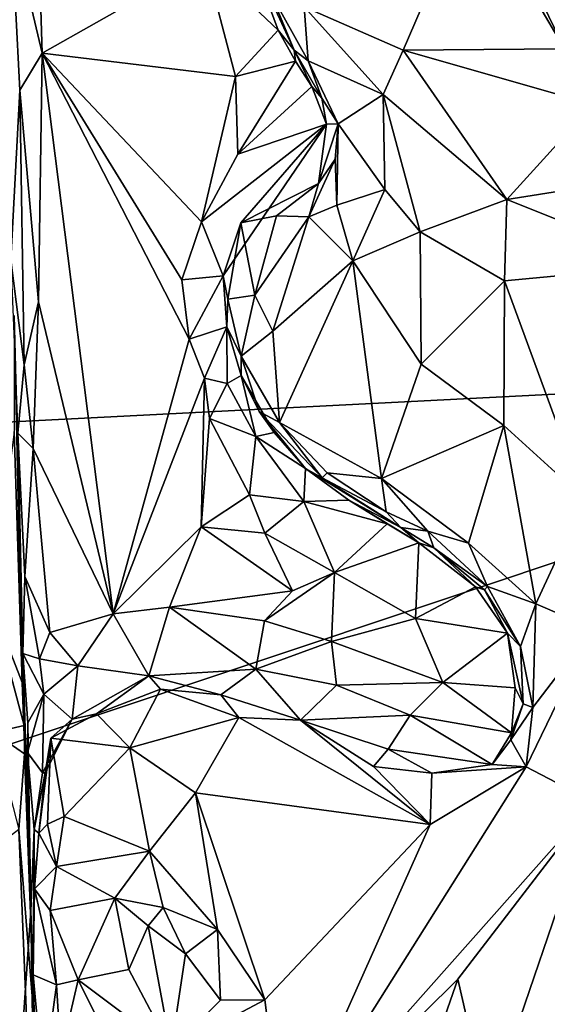
# Model space of a CAD drawing. Units: metres. Extents: x 24.6 to 30.8, y -11.9 to 12.7.
# Drawn here: x 25.9 to 26.5, y 0.1 to 1.2 of the extents above; entities that cross this region are included whole.
import ezdxf

# ---------------------------------------------------------------- set-up
doc = ezdxf.new("R2010")
doc.units = ezdxf.units.M

msp = doc.modelspace()

# ---------------------------------------------------------------- linework, layer by layer
at = {"layer": '1'}
for points in [[(27.2219, 0.8352, -1.5947), (25.8653, 6.1389, -1.6106), (27.4217, 7.4373, -1.6286)], [(25.6439, 3.3477, -1.5939), (25.8653, 6.1389, -1.6106), (27.2219, 0.8352, -1.5947)], [(25.1404, 0.7291, -1.5745), (25.6439, 3.3477, -1.5939), (27.2219, 0.8352, -1.5947)], [(25.9178, 1.5948, -1.0891), (25.8937, 1.3514, -1.1053), (25.9299, 1.1981, -1.0881)], [(25.9178, 1.5948, -1.0891), (25.9299, 1.1981, -1.0881), (26.12, 1.3056, -1.0891)], [(26.4314, 1.3876, -0.7648), (26.2358, 1.252, -0.7425), (26.3514, 1.2013, -0.7198)], [(26.4314, 1.3876, -0.7648), (26.3514, 1.2013, -0.7198), (26.5395, 1.2029, -0.7199)], [(26.473, 1.3408, -0.7507), (26.4314, 1.3876, -0.7648), (26.5395, 1.2029, -0.7199)], [(25.8937, 1.3514, -1.1053), (25.8932, 0.9566, -1.1241), (25.904, 1.1549, -1.0931)], [(25.8937, 1.3514, -1.1053), (25.904, 1.1549, -1.0931), (25.9299, 1.1981, -1.0881)], [(26.473, 1.3408, -0.7507), (26.5395, 1.2029, -0.7199), (26.5325, 1.2661, -0.7394)], [(26.2052, 1.2248, -1.0695), (26.1733, 1.3112, -1.0624), (26.12, 1.3056, -1.0891)], [(26.1967, 1.2677, -0.7828), (26.1733, 1.3112, -1.0624), (26.2239, 1.2013, -0.783)], [(26.1733, 1.3112, -1.0624), (26.2052, 1.2248, -1.0695), (26.2239, 1.2013, -0.783)], [(25.9299, 1.1981, -1.0881), (26.1555, 1.1708, -1.0877), (26.12, 1.3056, -1.0891)], [(26.12, 1.3056, -1.0891), (26.1555, 1.1708, -1.0877), (26.2052, 1.2248, -1.0695)], [(26.1967, 1.2677, -0.7828), (26.2239, 1.2013, -0.783), (26.2404, 1.1891, -0.7464)], [(26.1967, 1.2677, -0.7828), (26.2404, 1.1891, -0.7464), (26.2358, 1.252, -0.7425)], [(26.2358, 1.252, -0.7425), (26.2404, 1.1891, -0.7464), (26.3279, 1.1499, -0.7181)], [(26.2358, 1.252, -0.7425), (26.3279, 1.1499, -0.7181), (26.3514, 1.2013, -0.7198)], [(26.2256, 1.1888, -1.0746), (26.2052, 1.2248, -1.0695), (26.1555, 1.1708, -1.0877)], [(26.2239, 1.2013, -0.783), (26.2052, 1.2248, -1.0695), (26.2256, 1.1888, -1.0746)], [(25.9299, 1.1981, -1.0881), (25.904, 1.1549, -1.0931), (25.9258, 0.9078, -1.0859)], [(25.9299, 1.1981, -1.0881), (25.9258, 0.9078, -1.0859), (26.0129, 0.5434, -1.0864)], [(25.9299, 1.1981, -1.0881), (26.0129, 0.5434, -1.0864), (26.1017, 0.8639, -1.0873)], [(26.0931, 0.9333, -1.0864), (25.9299, 1.1981, -1.0881), (26.1017, 0.8639, -1.0873)], [(25.9299, 1.1981, -1.0881), (26.0931, 0.9333, -1.0864), (26.116, 1.0012, -1.0885)], [(26.1555, 1.1708, -1.0877), (25.9299, 1.1981, -1.0881), (26.116, 1.0012, -1.0885)], [(26.2239, 1.2013, -0.783), (26.2256, 1.1888, -1.0746), (26.2446, 1.1591, -0.9607)], [(26.2239, 1.2013, -0.783), (26.2446, 1.1591, -0.9607), (26.2565, 1.1454, -0.8059)], [(26.2239, 1.2013, -0.783), (26.2565, 1.1454, -0.8059), (26.2404, 1.1891, -0.7464)], [(26.3514, 1.2013, -0.7198), (26.3279, 1.1499, -0.7181), (26.4722, 1.0271, -0.6909)], [(26.5395, 1.2029, -0.7199), (26.3514, 1.2013, -0.7198), (26.5732, 1.1382, -0.7115)], [(26.5732, 1.1382, -0.7115), (26.3514, 1.2013, -0.7198), (26.4722, 1.0271, -0.6909)], [(26.1555, 1.1708, -1.0877), (26.1582, 1.08, -1.0896), (26.2256, 1.1888, -1.0746)], [(26.2446, 1.1591, -0.9607), (26.2256, 1.1888, -1.0746), (26.1582, 1.08, -1.0896)], [(26.2404, 1.1891, -0.7464), (26.2565, 1.1454, -0.8059), (26.2753, 1.1156, -0.768)], [(26.2404, 1.1891, -0.7464), (26.2753, 1.1156, -0.768), (26.3279, 1.1499, -0.7181)], [(26.1555, 1.1708, -1.0877), (26.116, 1.0012, -1.0885), (26.1582, 1.08, -1.0896)], [(25.8932, 0.9566, -1.1241), (25.9091, 0.8343, -1.0905), (25.904, 1.1549, -1.0931)], [(25.904, 1.1549, -1.0931), (25.9091, 0.8343, -1.0905), (25.9258, 0.9078, -1.0859)], [(26.2617, 1.1152, -0.8893), (26.2446, 1.1591, -0.9607), (26.1582, 1.08, -1.0896)], [(26.2565, 1.1454, -0.8059), (26.2446, 1.1591, -0.9607), (26.2617, 1.1152, -0.8893)], [(26.3298, 1.0389, -0.7213), (26.3279, 1.1499, -0.7181), (26.2753, 1.1156, -0.768)], [(26.3279, 1.1499, -0.7181), (26.3298, 1.0389, -0.7213), (26.3712, 0.9895, -0.7052)], [(26.3279, 1.1499, -0.7181), (26.3712, 0.9895, -0.7052), (26.4722, 1.0271, -0.6909)], [(26.2565, 1.1454, -0.8059), (26.2617, 1.1152, -0.8893), (26.2753, 1.1156, -0.768)], [(26.5732, 1.1382, -0.7115), (26.4722, 1.0271, -0.6909), (26.632, 1.0526, -0.7073)], [(26.2617, 1.1152, -0.8893), (26.116, 1.0012, -1.0885), (26.1411, 0.9379, -1.0218)], [(26.2617, 1.1152, -0.8893), (26.1582, 1.08, -1.0896), (26.116, 1.0012, -1.0885)], [(26.2617, 1.1152, -0.8893), (26.1411, 0.9379, -1.0218), (26.1618, 1, -0.8215)], [(26.2617, 1.1152, -0.8893), (26.1618, 1, -0.8215), (26.2523, 1.0457, -0.7928)], [(26.2617, 1.1152, -0.8893), (26.2523, 1.0457, -0.7928), (26.2753, 1.1156, -0.768)], [(26.2523, 1.0457, -0.7928), (26.2719, 1.0742, -0.7629), (26.2753, 1.1156, -0.768)], [(26.2719, 1.0742, -0.7629), (26.2738, 1.0206, -0.741), (26.2753, 1.1156, -0.768)], [(26.2738, 1.0206, -0.741), (26.3298, 1.0389, -0.7213), (26.2753, 1.1156, -0.768)], [(26.2523, 1.0457, -0.7928), (26.2412, 1.0069, -0.7601), (26.2719, 1.0742, -0.7629)], [(26.2719, 1.0742, -0.7629), (26.2412, 1.0069, -0.7601), (26.2738, 1.0206, -0.741)], [(26.4722, 1.0271, -0.6909), (26.6639, 0.9503, -0.7024), (26.632, 1.0526, -0.7073)], [(26.1618, 1, -0.8215), (26.2033, 1.0081, -0.7835), (26.2523, 1.0457, -0.7928)], [(26.2033, 1.0081, -0.7835), (26.2412, 1.0069, -0.7601), (26.2523, 1.0457, -0.7928)], [(26.2738, 1.0206, -0.741), (26.2927, 0.9557, -0.7383), (26.3298, 1.0389, -0.7213)], [(26.3298, 1.0389, -0.7213), (26.2927, 0.9557, -0.7383), (26.3712, 0.9895, -0.7052)], [(26.4722, 1.0271, -0.6909), (26.3712, 0.9895, -0.7052), (26.4695, 0.9322, -0.6905)], [(26.4722, 1.0271, -0.6909), (26.4695, 0.9322, -0.6905), (26.6639, 0.9503, -0.7024)], [(26.2738, 1.0206, -0.741), (26.2412, 1.0069, -0.7601), (26.2927, 0.9557, -0.7383)], [(26.116, 1.0012, -1.0885), (26.0931, 0.9333, -1.0864), (26.1411, 0.9379, -1.0218)], [(26.1618, 1, -0.8215), (26.1782, 0.9155, -0.7927), (26.2033, 1.0081, -0.7835)], [(26.2033, 1.0081, -0.7835), (26.1782, 0.9155, -0.7927), (26.2412, 1.0069, -0.7601)], [(26.1782, 0.9155, -0.7927), (26.199, 0.8736, -0.7778), (26.2412, 1.0069, -0.7601)], [(26.2412, 1.0069, -0.7601), (26.199, 0.8736, -0.7778), (26.2927, 0.9557, -0.7383)], [(26.1411, 0.9379, -1.0218), (26.1465, 0.9106, -0.85), (26.1618, 1, -0.8215)], [(26.1618, 1, -0.8215), (26.1465, 0.9106, -0.85), (26.1782, 0.9155, -0.7927)], [(26.3712, 0.9895, -0.7052), (26.2927, 0.9557, -0.7383), (26.3723, 0.8349, -0.7388)], [(26.3712, 0.9895, -0.7052), (26.3723, 0.8349, -0.7388), (26.4695, 0.9322, -0.6905)], [(25.8932, 0.9566, -1.1241), (25.9016, 0.7545, -1.1249), (25.9091, 0.8343, -1.0905)], [(26.199, 0.8736, -0.7778), (26.207, 0.7668, -0.7884), (26.2927, 0.9557, -0.7383)], [(26.2927, 0.9557, -0.7383), (26.207, 0.7668, -0.7884), (26.326, 0.7014, -0.7554)], [(26.2927, 0.9557, -0.7383), (26.326, 0.7014, -0.7554), (26.3723, 0.8349, -0.7388)], [(26.4695, 0.9322, -0.6905), (26.5631, 0.6778, -0.7062), (26.6639, 0.9503, -0.7024)], [(26.0931, 0.9333, -1.0864), (26.1017, 0.8639, -1.0873), (26.1411, 0.9379, -1.0218)], [(26.1411, 0.9379, -1.0218), (26.1017, 0.8639, -1.0873), (26.1456, 0.8784, -0.9838)], [(26.1411, 0.9379, -1.0218), (26.1456, 0.8784, -0.9838), (26.1465, 0.9106, -0.85)], [(26.3723, 0.8349, -0.7388), (26.4686, 0.7632, -0.7147), (26.4695, 0.9322, -0.6905)], [(26.4695, 0.9322, -0.6905), (26.4686, 0.7632, -0.7147), (26.5631, 0.6778, -0.7062)], [(26.1465, 0.9106, -0.85), (26.1456, 0.8784, -0.9838), (26.1621, 0.8444, -0.8233)], [(26.1465, 0.9106, -0.85), (26.1621, 0.8444, -0.8233), (26.1782, 0.9155, -0.7927)], [(26.1782, 0.9155, -0.7927), (26.1621, 0.8444, -0.8233), (26.199, 0.8736, -0.7778)], [(25.9091, 0.8343, -1.0905), (25.9196, 0.7365, -1.0891), (25.9258, 0.9078, -1.0859)], [(25.9258, 0.9078, -1.0859), (25.9196, 0.7365, -1.0891), (26.0129, 0.5434, -1.0864)], [(25.8971, 0.7564, -1.2152), (25.9066, 0.4631, -1.2126), (25.8974, 0.8916, -1.1953)], [(25.9075, 0.4971, -1.1246), (25.8974, 0.8916, -1.1953), (25.9066, 0.4631, -1.2126)], [(25.9075, 0.4971, -1.1246), (25.9016, 0.7545, -1.1249), (25.8974, 0.8916, -1.1953)], [(26.1456, 0.8784, -0.9838), (26.1017, 0.8639, -1.0873), (26.1193, 0.8185, -1.0862)], [(26.1193, 0.8185, -1.0862), (26.146, 0.8122, -1.0266), (26.1456, 0.8784, -0.9838)], [(26.1456, 0.8784, -0.9838), (26.1622, 0.8215, -0.9617), (26.1621, 0.8444, -0.8233)], [(26.1622, 0.8215, -0.9617), (26.1456, 0.8784, -0.9838), (26.146, 0.8122, -1.0266)], [(26.1017, 0.8639, -1.0873), (26.0129, 0.5434, -1.0864), (26.1193, 0.8185, -1.0862)], [(26.199, 0.8736, -0.7778), (26.1621, 0.8444, -0.8233), (26.207, 0.7668, -0.7884)], [(26.1621, 0.8444, -0.8233), (26.1622, 0.8215, -0.9617), (26.1832, 0.7798, -0.9076)], [(26.1621, 0.8444, -0.8233), (26.1832, 0.7798, -0.9076), (26.207, 0.7668, -0.7884)], [(27.2219, 0.8352, -1.5947), (25.1339, 0.1378, -1.576), (25.1404, 0.7291, -1.5745)], [(25.2327, -1.7923, -1.5688), (25.1339, 0.1378, -1.576), (27.2219, 0.8352, -1.5947)], [(25.2327, -1.7923, -1.5688), (27.2219, 0.8352, -1.5947), (26.5634, -2.3405, -1.5804)], [(25.9091, 0.8343, -1.0905), (25.9016, 0.7545, -1.1249), (25.9196, 0.7365, -1.0891)], [(26.3723, 0.8349, -0.7388), (26.326, 0.7014, -0.7554), (26.4686, 0.7632, -0.7147)], [(26.0129, 0.5434, -1.0864), (26.1155, 0.645, -1.0876), (26.1193, 0.8185, -1.0862)], [(26.1193, 0.8185, -1.0862), (26.1155, 0.645, -1.0876), (26.1252, 0.7716, -1.0848)], [(26.146, 0.8122, -1.0266), (26.1193, 0.8185, -1.0862), (26.1252, 0.7716, -1.0848)], [(26.146, 0.8122, -1.0266), (26.1795, 0.7504, -1.0068), (26.1622, 0.8215, -0.9617)], [(26.1832, 0.7798, -0.9076), (26.1622, 0.8215, -0.9617), (26.2009, 0.7552, -0.9392)], [(26.2009, 0.7552, -0.9392), (26.1622, 0.8215, -0.9617), (26.1795, 0.7504, -1.0068)], [(26.146, 0.8122, -1.0266), (26.1252, 0.7716, -1.0848), (26.1795, 0.7504, -1.0068)], [(26.1252, 0.7716, -1.0848), (26.1155, 0.645, -1.0876), (26.172, 0.6824, -1.082)], [(26.1252, 0.7716, -1.0848), (26.172, 0.6824, -1.082), (26.1795, 0.7504, -1.0068)], [(26.2374, 0.7131, -0.9379), (26.1832, 0.7798, -0.9076), (26.2009, 0.7552, -0.9392)], [(26.1832, 0.7798, -0.9076), (26.2374, 0.7131, -0.9379), (26.2566, 0.7021, -0.8067)], [(26.207, 0.7668, -0.7884), (26.1832, 0.7798, -0.9076), (26.2566, 0.7021, -0.8067)], [(26.207, 0.7668, -0.7884), (26.2566, 0.7021, -0.8067), (26.2624, 0.7081, -0.781)], [(26.207, 0.7668, -0.7884), (26.2624, 0.7081, -0.781), (26.326, 0.7014, -0.7554)], [(26.4686, 0.7632, -0.7147), (26.326, 0.7014, -0.7554), (26.4275, 0.6259, -0.7288)], [(26.4686, 0.7632, -0.7147), (26.4275, 0.6259, -0.7288), (26.5062, 0.5551, -0.723)], [(26.4686, 0.7632, -0.7147), (26.5062, 0.5551, -0.723), (26.5631, 0.6778, -0.7062)], [(25.8971, 0.7564, -1.2152), (25.8715, 0.5525, -1.2233), (25.9066, 0.4631, -1.2126)], [(25.9016, 0.7545, -1.1249), (25.9075, 0.4971, -1.1246), (25.9099, 0.5872, -1.0938)], [(25.9016, 0.7545, -1.1249), (25.9099, 0.5872, -1.0938), (25.9196, 0.7365, -1.0891)], [(26.172, 0.6824, -1.082), (26.2353, 0.6744, -1.0059), (26.1795, 0.7504, -1.0068)], [(26.2374, 0.7131, -0.9379), (26.2009, 0.7552, -0.9392), (26.1795, 0.7504, -1.0068)], [(26.2374, 0.7131, -0.9379), (26.1795, 0.7504, -1.0068), (26.2353, 0.6744, -1.0059)], [(25.9196, 0.7365, -1.0891), (25.9099, 0.5872, -1.0938), (25.9389, 0.5215, -1.0838)], [(25.9196, 0.7365, -1.0891), (25.9389, 0.5215, -1.0838), (26.0129, 0.5434, -1.0864)], [(26.2374, 0.7131, -0.9379), (26.2353, 0.6744, -1.0059), (26.2878, 0.6763, -0.9338)], [(26.2374, 0.7131, -0.9379), (26.2878, 0.6763, -0.9338), (26.3485, 0.6443, -0.7843)], [(26.2566, 0.7021, -0.8067), (26.2374, 0.7131, -0.9379), (26.3485, 0.6443, -0.7843)], [(26.2624, 0.7081, -0.781), (26.2566, 0.7021, -0.8067), (26.3314, 0.6624, -0.7636)], [(26.2566, 0.7021, -0.8067), (26.3485, 0.6443, -0.7843), (26.3314, 0.6624, -0.7636)], [(26.326, 0.7014, -0.7554), (26.2624, 0.7081, -0.781), (26.3314, 0.6624, -0.7636)], [(26.3314, 0.6624, -0.7636), (26.3802, 0.6399, -0.7489), (26.326, 0.7014, -0.7554)], [(26.326, 0.7014, -0.7554), (26.3802, 0.6399, -0.7489), (26.4275, 0.6259, -0.7288)], [(26.172, 0.6824, -1.082), (26.1155, 0.645, -1.0876), (26.1898, 0.6376, -1.086)], [(26.1898, 0.6376, -1.086), (26.2353, 0.6744, -1.0059), (26.172, 0.6824, -1.082)], [(26.2353, 0.6744, -1.0059), (26.1898, 0.6376, -1.086), (26.2711, 0.5917, -1.0098)], [(26.3327, 0.6485, -0.9728), (26.2878, 0.6763, -0.9338), (26.2353, 0.6744, -1.0059)], [(26.2353, 0.6744, -1.0059), (26.2711, 0.5917, -1.0098), (26.3327, 0.6485, -0.9728)], [(26.3485, 0.6443, -0.7843), (26.2878, 0.6763, -0.9338), (26.3696, 0.6264, -0.9854)], [(26.2878, 0.6763, -0.9338), (26.3327, 0.6485, -0.9728), (26.3696, 0.6264, -0.9854)], [(26.5062, 0.5551, -0.723), (26.5732, 0.5262, -0.7313), (26.5631, 0.6778, -0.7062)], [(26.3314, 0.6624, -0.7636), (26.3485, 0.6443, -0.7843), (26.3802, 0.6399, -0.7489)], [(26.0129, 0.5434, -1.0864), (26.0784, 0.5513, -1.0867), (26.1155, 0.645, -1.0876)], [(26.1155, 0.645, -1.0876), (26.0784, 0.5513, -1.0867), (26.2221, 0.5704, -1.0853)], [(26.1898, 0.6376, -1.086), (26.1155, 0.645, -1.0876), (26.2221, 0.5704, -1.0853)], [(26.3327, 0.6485, -0.9728), (26.2711, 0.5917, -1.0098), (26.3696, 0.6264, -0.9854)], [(26.3485, 0.6443, -0.7843), (26.3696, 0.6264, -0.9854), (26.3872, 0.6205, -0.7864)], [(26.3485, 0.6443, -0.7843), (26.3872, 0.6205, -0.7864), (26.3802, 0.6399, -0.7489)], [(26.2711, 0.5917, -1.0098), (26.1898, 0.6376, -1.086), (26.2221, 0.5704, -1.0853)], [(26.3802, 0.6399, -0.7489), (26.3872, 0.6205, -0.7864), (26.4496, 0.5753, -0.7374)], [(26.4275, 0.6259, -0.7288), (26.3802, 0.6399, -0.7489), (26.4496, 0.5753, -0.7374)], [(26.2711, 0.5917, -1.0098), (26.3655, 0.5379, -0.9531), (26.3696, 0.6264, -0.9854)], [(26.4357, 0.575, -0.9669), (26.3696, 0.6264, -0.9854), (26.3655, 0.5379, -0.9531)], [(26.3872, 0.6205, -0.7864), (26.3696, 0.6264, -0.9854), (26.4357, 0.575, -0.9669)], [(26.4275, 0.6259, -0.7288), (26.4496, 0.5753, -0.7374), (26.5062, 0.5551, -0.723)], [(26.3872, 0.6205, -0.7864), (26.4357, 0.575, -0.9669), (26.4462, 0.5714, -0.7753)], [(26.4496, 0.5753, -0.7374), (26.3872, 0.6205, -0.7864), (26.4462, 0.5714, -0.7753)], [(25.9099, 0.5872, -1.0938), (25.9075, 0.4971, -1.1246), (25.927, 0.491, -1.0852)], [(25.9099, 0.5872, -1.0938), (25.927, 0.491, -1.0852), (25.9389, 0.5215, -1.0838)], [(26.2221, 0.5704, -1.0853), (26.1893, 0.5354, -1.0174), (26.2711, 0.5917, -1.0098)], [(26.1893, 0.5354, -1.0174), (26.2678, 0.511, -0.9579), (26.2711, 0.5917, -1.0098)], [(26.3655, 0.5379, -0.9531), (26.2711, 0.5917, -1.0098), (26.2678, 0.511, -0.9579)], [(26.4357, 0.575, -0.9669), (26.3655, 0.5379, -0.9531), (26.4729, 0.5207, -0.9276)], [(26.4357, 0.575, -0.9669), (26.4729, 0.5207, -0.9276), (26.4462, 0.5714, -0.7753)], [(26.4496, 0.5753, -0.7374), (26.4462, 0.5714, -0.7753), (26.4882, 0.5052, -0.7454)], [(26.4496, 0.5753, -0.7374), (26.4882, 0.5052, -0.7454), (26.5062, 0.5551, -0.723)], [(26.1893, 0.5354, -1.0174), (26.2221, 0.5704, -1.0853), (26.0784, 0.5513, -1.0867)], [(26.4882, 0.5052, -0.7454), (26.4462, 0.5714, -0.7753), (26.4729, 0.5207, -0.9276)], [(25.8715, 0.5525, -1.2233), (25.8731, 0.4051, -1.2234), (25.9091, 0.4129, -1.2106)], [(25.8715, 0.5525, -1.2233), (25.9091, 0.4129, -1.2106), (25.9066, 0.4631, -1.2126)], [(26.4882, 0.5052, -0.7454), (26.5028, 0.4342, -0.757), (26.5062, 0.5551, -0.723)], [(26.5062, 0.5551, -0.723), (26.5028, 0.4342, -0.757), (26.5732, 0.5262, -0.7313)], [(26.0129, 0.5434, -1.0864), (25.9389, 0.5215, -1.0838), (25.9717, 0.4826, -1.0365)], [(25.9717, 0.4826, -1.0365), (26.0543, 0.471, -0.9468), (26.0129, 0.5434, -1.0864)], [(26.0784, 0.5513, -1.0867), (26.0129, 0.5434, -1.0864), (26.0543, 0.471, -0.9468)], [(26.0543, 0.471, -0.9468), (26.1795, 0.4787, -0.9326), (26.0784, 0.5513, -1.0867)], [(26.0784, 0.5513, -1.0867), (26.1795, 0.4787, -0.9326), (26.1893, 0.5354, -1.0174)], [(26.2678, 0.511, -0.9579), (26.1893, 0.5354, -1.0174), (26.1795, 0.4787, -0.9326)], [(26.3655, 0.5379, -0.9531), (26.2678, 0.511, -0.9579), (26.3976, 0.4634, -0.886)], [(26.3976, 0.4634, -0.886), (26.4729, 0.5207, -0.9276), (26.3655, 0.5379, -0.9531)], [(25.9389, 0.5215, -1.0838), (25.927, 0.491, -1.0852), (25.9717, 0.4826, -1.0365)], [(26.3976, 0.4634, -0.886), (26.4821, 0.457, -0.8756), (26.4729, 0.5207, -0.9276)], [(26.4882, 0.5052, -0.7454), (26.4729, 0.5207, -0.9276), (26.4914, 0.4384, -0.7749)], [(26.4729, 0.5207, -0.9276), (26.4821, 0.457, -0.8756), (26.4914, 0.4384, -0.7749)], [(26.5028, 0.4342, -0.757), (26.4949, 0.3649, -0.7702), (26.5732, 0.5262, -0.7313)], [(26.5732, 0.5262, -0.7313), (26.4949, 0.3649, -0.7702), (26.5737, 0.3235, -0.7935)], [(26.2735, 0.46, -0.895), (26.2678, 0.511, -0.9579), (26.1795, 0.4787, -0.9326)], [(26.2735, 0.46, -0.895), (26.3976, 0.4634, -0.886), (26.2678, 0.511, -0.9579)], [(25.9168, 0.1964, -1.0905), (25.9075, 0.4971, -1.1246), (25.9066, 0.4631, -1.2126)], [(25.9168, 0.1964, -1.0905), (25.9132, 0.4161, -1.0783), (25.9075, 0.4971, -1.1246)], [(25.9075, 0.4971, -1.1246), (25.9132, 0.4161, -1.0783), (25.9317, 0.4495, -1.0633)], [(25.9075, 0.4971, -1.1246), (25.9317, 0.4495, -1.0633), (25.927, 0.491, -1.0852)], [(26.4882, 0.5052, -0.7454), (26.4914, 0.4384, -0.7749), (26.5028, 0.4342, -0.757)], [(25.9317, 0.4495, -1.0633), (25.9717, 0.4826, -1.0365), (25.927, 0.491, -1.0852)], [(25.965, 0.4206, -0.9523), (25.9717, 0.4826, -1.0365), (25.9317, 0.4495, -1.0633)], [(25.9717, 0.4826, -1.0365), (25.965, 0.4206, -0.9523), (26.0543, 0.471, -0.9468)], [(26.1795, 0.4787, -0.9326), (26.0543, 0.471, -0.9468), (26.1385, 0.449, -0.8667)], [(26.1385, 0.449, -0.8667), (26.2314, 0.4195, -0.806), (26.1795, 0.4787, -0.9326)], [(26.2735, 0.46, -0.895), (26.1795, 0.4787, -0.9326), (26.2314, 0.4195, -0.806)], [(25.9168, 0.1964, -1.0905), (25.9066, 0.4631, -1.2126), (25.9091, 0.4129, -1.2106)], [(26.0543, 0.471, -0.9468), (25.965, 0.4206, -0.9523), (25.9934, 0.4266, -0.8445)], [(26.0681, 0.4556, -0.8307), (26.0543, 0.471, -0.9468), (25.9934, 0.4266, -0.8445)], [(26.0543, 0.471, -0.9468), (26.0681, 0.4556, -0.8307), (26.1385, 0.449, -0.8667)], [(26.2735, 0.46, -0.895), (26.2314, 0.4195, -0.806), (26.3593, 0.425, -0.8456)], [(26.3593, 0.425, -0.8456), (26.3976, 0.4634, -0.886), (26.2735, 0.46, -0.895)], [(26.3593, 0.425, -0.8456), (26.4777, 0.4046, -0.8041), (26.3976, 0.4634, -0.886)], [(26.3976, 0.4634, -0.886), (26.4777, 0.4046, -0.8041), (26.4821, 0.457, -0.8756)], [(25.9128, 0.3817, -1.0437), (25.9302, 0.358, -1.0027), (25.9317, 0.4495, -1.0633)], [(25.9132, 0.4161, -1.0783), (25.9128, 0.3817, -1.0437), (25.9317, 0.4495, -1.0633)], [(25.9302, 0.358, -1.0027), (25.965, 0.4206, -0.9523), (25.9317, 0.4495, -1.0633)], [(25.9934, 0.4266, -0.8445), (26.0323, 0.3869, -0.8237), (26.0681, 0.4556, -0.8307)], [(26.0681, 0.4556, -0.8307), (26.0323, 0.3869, -0.8237), (26.1596, 0.4226, -0.8112)], [(26.1385, 0.449, -0.8667), (26.0681, 0.4556, -0.8307), (26.1596, 0.4226, -0.8112)], [(26.1596, 0.4226, -0.8112), (26.2314, 0.4195, -0.806), (26.1385, 0.449, -0.8667)], [(26.4821, 0.457, -0.8756), (26.4777, 0.4046, -0.8041), (26.4914, 0.4384, -0.7749)], [(26.4914, 0.4384, -0.7749), (26.4777, 0.4046, -0.8041), (26.4771, 0.3963, -0.7839)], [(26.4914, 0.4384, -0.7749), (26.4771, 0.3963, -0.7839), (26.5028, 0.4342, -0.757)], [(25.9401, 0.3984, -0.871), (26.0323, 0.3869, -0.8237), (25.9934, 0.4266, -0.8445)], [(25.9934, 0.4266, -0.8445), (25.965, 0.4206, -0.9523), (25.9401, 0.3984, -0.871)], [(26.4771, 0.3963, -0.7839), (26.4949, 0.3649, -0.7702), (26.5028, 0.4342, -0.757)], [(25.9132, 0.4161, -1.0783), (25.9168, 0.1964, -1.0905), (25.9128, 0.3817, -1.0437)], [(25.9335, 0.358, -0.8991), (25.965, 0.4206, -0.9523), (25.9302, 0.358, -1.0027)], [(25.965, 0.4206, -0.9523), (25.9335, 0.358, -0.8991), (25.9401, 0.3984, -0.871)], [(26.1596, 0.4226, -0.8112), (26.0323, 0.3869, -0.8237), (26.109, 0.3344, -0.8091)], [(26.1596, 0.4226, -0.8112), (26.109, 0.3344, -0.8091), (26.3828, 0.2977, -0.7788)], [(26.1596, 0.4226, -0.8112), (26.3828, 0.2977, -0.7788), (26.2314, 0.4195, -0.806)], [(26.3338, 0.3855, -0.823), (26.3593, 0.425, -0.8456), (26.2314, 0.4195, -0.806)], [(26.3828, 0.2977, -0.7788), (26.3165, 0.3654, -0.7907), (26.2314, 0.4195, -0.806)], [(26.3165, 0.3654, -0.7907), (26.3338, 0.3855, -0.823), (26.2314, 0.4195, -0.806)], [(26.3593, 0.425, -0.8456), (26.3338, 0.3855, -0.823), (26.455, 0.3675, -0.7736)], [(26.4777, 0.4046, -0.8041), (26.3593, 0.425, -0.8456), (26.455, 0.3675, -0.7736)], [(25.9091, 0.4129, -1.2106), (25.8731, 0.4051, -1.2234), (25.9095, 0.3801, -1.2085)], [(25.8731, 0.4051, -1.2234), (25.9029, 0.2917, -1.2194), (25.9095, 0.3801, -1.2085)], [(25.9168, 0.1964, -1.0905), (25.9091, 0.4129, -1.2106), (25.9095, 0.3801, -1.2085)], [(26.4771, 0.3963, -0.7839), (26.4777, 0.4046, -0.8041), (26.455, 0.3675, -0.7736)], [(25.9401, 0.3984, -0.871), (25.9262, 0.2873, -0.9149), (25.9361, 0.2979, -0.871)], [(25.9335, 0.358, -0.8991), (25.9262, 0.2873, -0.9149), (25.9401, 0.3984, -0.871)], [(25.9401, 0.3984, -0.871), (25.9361, 0.2979, -0.871), (25.9557, 0.3067, -0.8527)], [(25.9401, 0.3984, -0.871), (25.9557, 0.3067, -0.8527), (26.0323, 0.3869, -0.8237)], [(26.455, 0.3675, -0.7736), (26.4949, 0.3649, -0.7702), (26.4771, 0.3963, -0.7839)], [(25.9095, 0.3801, -1.2085), (25.9029, 0.2917, -1.2194), (25.9214, 0.0582, -1.1833)], [(25.9168, 0.1964, -1.0905), (25.9095, 0.3801, -1.2085), (25.9214, 0.0582, -1.1833)], [(25.9128, 0.3817, -1.0437), (25.9168, 0.1964, -1.0905), (25.9205, 0.2917, -1.0092)], [(25.9128, 0.3817, -1.0437), (25.9205, 0.2917, -1.0092), (25.9302, 0.358, -1.0027)], [(26.0323, 0.3869, -0.8237), (25.9557, 0.3067, -0.8527), (26.0554, 0.2665, -0.8306)], [(26.0323, 0.3869, -0.8237), (26.0554, 0.2665, -0.8306), (26.109, 0.3344, -0.8091)], [(26.3338, 0.3855, -0.823), (26.3165, 0.3654, -0.7907), (26.3848, 0.3574, -0.7733)], [(26.3848, 0.3574, -0.7733), (26.455, 0.3675, -0.7736), (26.3338, 0.3855, -0.823)], [(25.9262, 0.2873, -0.9149), (25.9335, 0.358, -0.8991), (25.9205, 0.2917, -1.0092)], [(25.9205, 0.2917, -1.0092), (25.9335, 0.358, -0.8991), (25.9302, 0.358, -1.0027)], [(26.4949, 0.3649, -0.7702), (26.3828, 0.2977, -0.7788), (26.2124, -0.0838, -0.8448)], [(26.4949, 0.3649, -0.7702), (26.2124, -0.0838, -0.8448), (26.5737, 0.3235, -0.7935)], [(26.3165, 0.3654, -0.7907), (26.3828, 0.2977, -0.7788), (26.3848, 0.3574, -0.7733)], [(26.3848, 0.3574, -0.7733), (26.3828, 0.2977, -0.7788), (26.4949, 0.3649, -0.7702)], [(26.3848, 0.3574, -0.7733), (26.4949, 0.3649, -0.7702), (26.455, 0.3675, -0.7736)], [(26.0554, 0.2665, -0.8306), (26.1344, 0.1751, -0.8221), (26.109, 0.3344, -0.8091)], [(26.109, 0.3344, -0.8091), (26.1344, 0.1751, -0.8221), (26.1898, 0.093, -0.8187)], [(26.109, 0.3344, -0.8091), (26.1898, 0.093, -0.8187), (26.3828, 0.2977, -0.7788)], [(26.2124, -0.0838, -0.8448), (26.4151, 0.1168, -0.8243), (26.5737, 0.3235, -0.7935)], [(26.4151, 0.1168, -0.8243), (26.4506, -0.0374, -0.8916), (26.5737, 0.3235, -0.7935)], [(26.5737, 0.3235, -0.7935), (26.4506, -0.0374, -0.8916), (26.5681, 0.0677, -0.904)], [(25.9361, 0.2979, -0.871), (25.9467, 0.2484, -0.8933), (25.9557, 0.3067, -0.8527)], [(25.9557, 0.3067, -0.8527), (25.9467, 0.2484, -0.8933), (26.0554, 0.2665, -0.8306)], [(25.7557, 0.1783, -1.2187), (25.9169, -0.0499, -1.2147), (25.9029, 0.2917, -1.2194)], [(25.9029, 0.2917, -1.2194), (25.9169, -0.0499, -1.2147), (25.9214, 0.0582, -1.1833)], [(25.9205, 0.2917, -1.0092), (25.9168, 0.1964, -1.0905), (25.9193, 0.1222, -0.9734)], [(25.9193, 0.1222, -0.9734), (25.9209, 0.2224, -0.9364), (25.9205, 0.2917, -1.0092)], [(25.9205, 0.2917, -1.0092), (25.9209, 0.2224, -0.9364), (25.9262, 0.2873, -0.9149)], [(25.9467, 0.2484, -0.8933), (25.9361, 0.2979, -0.871), (25.9262, 0.2873, -0.9149)], [(26.3828, 0.2977, -0.7788), (26.1898, 0.093, -0.8187), (26.2124, -0.0838, -0.8448)], [(25.9262, 0.2873, -0.9149), (25.9209, 0.2224, -0.9364), (25.9467, 0.2484, -0.8933)], [(25.9467, 0.2484, -0.8933), (26.0147, 0.2115, -0.8923), (26.0554, 0.2665, -0.8306)], [(26.0554, 0.2665, -0.8306), (26.0147, 0.2115, -0.8923), (26.0711, 0.2005, -0.8583)], [(26.0554, 0.2665, -0.8306), (26.0711, 0.2005, -0.8583), (26.1344, 0.1751, -0.8221)], [(25.9467, 0.2484, -0.8933), (25.9209, 0.2224, -0.9364), (25.9391, 0.1971, -0.9195)], [(25.9467, 0.2484, -0.8933), (25.9391, 0.1971, -0.9195), (26.0147, 0.2115, -0.8923)], [(25.9209, 0.2224, -0.9364), (25.9193, 0.1222, -0.9734), (25.9466, 0.1102, -0.8995)], [(25.9209, 0.2224, -0.9364), (25.9466, 0.1102, -0.8995), (25.9391, 0.1971, -0.9195)], [(25.9391, 0.1971, -0.9195), (25.9721, 0.1161, -0.8754), (26.0147, 0.2115, -0.8923)], [(26.0147, 0.2115, -0.8923), (25.9721, 0.1161, -0.8754), (26.0311, 0.1282, -0.8609)], [(26.0147, 0.2115, -0.8923), (26.0311, 0.1282, -0.8609), (26.0537, 0.1791, -0.8698)], [(26.0147, 0.2115, -0.8923), (26.0537, 0.1791, -0.8698), (26.0711, 0.2005, -0.8583)], [(25.9214, 0.0582, -1.1833), (25.9056, 0.0335, -1.0564), (25.9168, 0.1964, -1.0905)], [(25.9168, 0.1964, -1.0905), (25.9056, 0.0335, -1.0564), (25.9189, 0.0452, -1.0135)], [(25.9193, 0.1222, -0.9734), (25.9168, 0.1964, -1.0905), (25.9189, 0.0452, -1.0135)], [(25.9391, 0.1971, -0.9195), (25.9466, 0.1102, -0.8995), (25.9721, 0.1161, -0.8754)], [(26.0711, 0.2005, -0.8583), (26.0537, 0.1791, -0.8698), (26.0971, 0.1465, -0.8706)], [(26.0971, 0.1465, -0.8706), (26.1344, 0.1751, -0.8221), (26.0711, 0.2005, -0.8583)], [(25.7557, 0.1783, -1.2187), (25.7416, -0.0568, -1.2137), (25.9169, -0.0499, -1.2147)], [(26.0537, 0.1791, -0.8698), (26.0311, 0.1282, -0.8609), (26.0805, 0.035, -0.8556)], [(26.0537, 0.1791, -0.8698), (26.0805, 0.035, -0.8556), (26.0971, 0.1465, -0.8706)], [(26.0971, 0.1465, -0.8706), (26.138, 0.0924, -0.8408), (26.1344, 0.1751, -0.8221)], [(26.1344, 0.1751, -0.8221), (26.138, 0.0924, -0.8408), (26.1898, 0.093, -0.8187)], [(26.0971, 0.1465, -0.8706), (26.0805, 0.035, -0.8556), (26.138, 0.0924, -0.8408)], [(25.9721, 0.1161, -0.8754), (26.0805, 0.035, -0.8556), (26.0311, 0.1282, -0.8609)], [(25.9193, 0.1222, -0.9734), (25.9189, 0.0452, -1.0135), (25.9312, -0.0057, -0.9355)], [(25.9193, 0.1222, -0.9734), (25.9312, -0.0057, -0.9355), (25.9466, 0.1102, -0.8995)], [(25.9466, 0.1102, -0.8995), (25.9516, 0.0291, -0.9033), (25.9721, 0.1161, -0.8754)], [(25.9721, 0.1161, -0.8754), (25.9516, 0.0291, -0.9033), (26.0109, 0.038, -0.8754)], [(25.9721, 0.1161, -0.8754), (26.0109, 0.038, -0.8754), (26.0805, 0.035, -0.8556)], [(26.4151, 0.1168, -0.8243), (26.2124, -0.0838, -0.8448), (26.344, -0.0873, -0.8659)], [(26.4151, 0.1168, -0.8243), (26.344, -0.0873, -0.8659), (26.4506, -0.0374, -0.8916)], [(25.9466, 0.1102, -0.8995), (25.9312, -0.0057, -0.9355), (25.9516, 0.0291, -0.9033)], [(26.138, 0.0924, -0.8408), (26.0805, 0.035, -0.8556), (26.1898, 0.093, -0.8187)], [(26.1898, 0.093, -0.8187), (26.0805, 0.035, -0.8556), (26.2124, -0.0838, -0.8448)]]:
    msp.add_3dface(points, dxfattribs=at)

doc.saveas('drawing.dxf')
